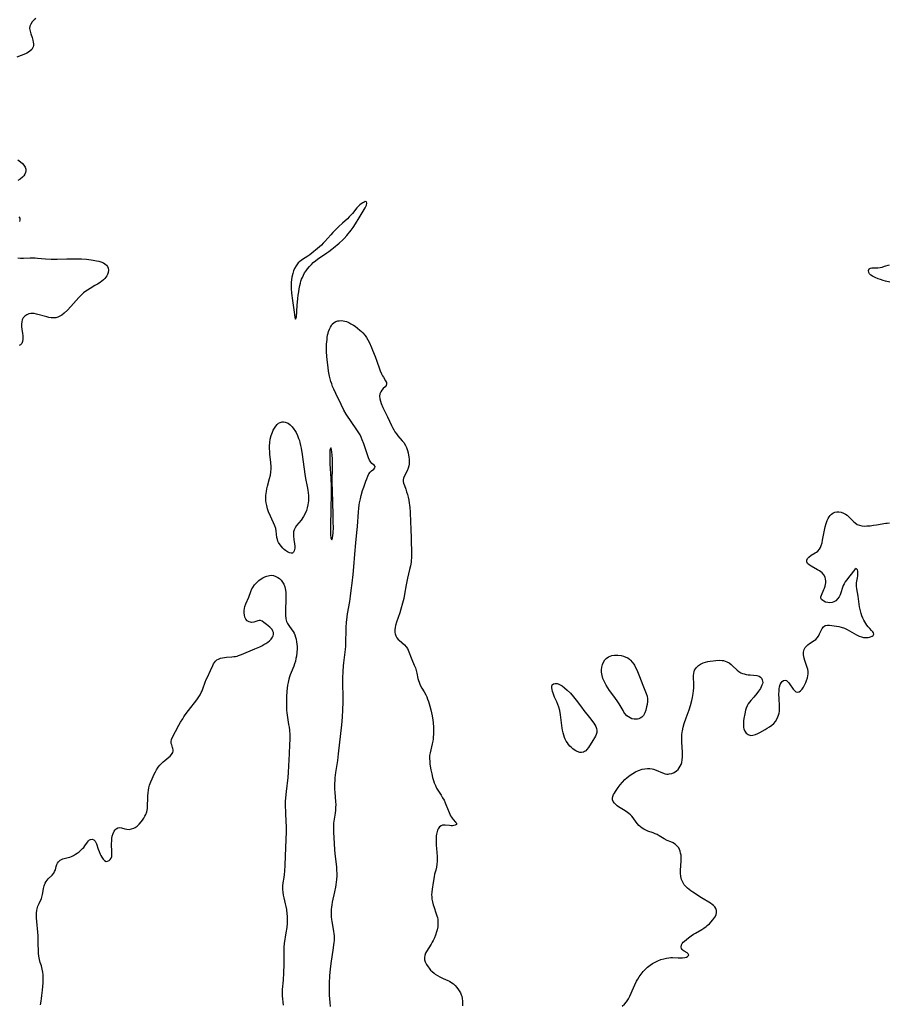
# Model space of a CAD drawing. Units: inches. Extents: x 2091738 to 2097204, y 217815 to 223324.
# Drawn here: x 2092503 to 2092721, y 219419 to 219667 of the extents above; entities that cross this region are included whole.
import ezdxf

# ---------------------------------------------------------------- set-up
doc = ezdxf.new("R2010")
doc.units = ezdxf.units.IN
doc.header["$MEASUREMENT"] = 0
doc.layers.add('c_24_T13S_R19E', color=31, linetype='Continuous')

msp = doc.modelspace()

# ---------------------------------------------------------------- linework, layer by layer
at = {"layer": 'c_24_T13S_R19E'}
for points in [[(2092507.11, 219666.83, 826), (2092506.69, 219666.45, 826), (2092506.24, 219665.97, 826), (2092505.84, 219665.42, 826), (2092505.61, 219664.84, 826), (2092505.57, 219664.25, 826), (2092505.67, 219663.63, 826), (2092505.88, 219662.93, 826), (2092506.18, 219662.04, 826), (2092506.36, 219661.39, 826), (2092506.46, 219660.89, 826), (2092506.51, 219660.4, 826), (2092506.5, 219660.03, 826), (2092506.43, 219659.67, 826), (2092506.3, 219659.35, 826), (2092506.12, 219659.05, 826), (2092505.65, 219658.59, 826), (2092505.27, 219658.34, 826), (2092504.85, 219658.12, 826), (2092504.49, 219657.95, 826), (2092502.36, 219657.07, 826)], [(2092502.6, 219631.28, 826), (2092503.3, 219630.79, 826), (2092503.76, 219630.41, 826), (2092504.14, 219630, 826), (2092504.45, 219629.49, 826), (2092504.6, 219628.94, 826), (2092504.6, 219628.55, 826), (2092504.53, 219628.16, 826), (2092504.35, 219627.7, 826), (2092504.08, 219627.3, 826), (2092503.74, 219626.92, 826), (2092503.2, 219626.49, 826), (2092502.64, 219626.13, 826)], [(2092502.87, 219617, 826), (2092503.07, 219616.63, 826), (2092503.12, 219616.18, 826), (2092503.05, 219615.8, 826)], [(2092502.62, 219606.71, 826), (2092503.26, 219606.64, 826), (2092504.04, 219606.63, 826), (2092505.72, 219606.7, 826), (2092506.41, 219606.71, 826), (2092506.99, 219606.69, 826), (2092507.58, 219606.65, 826), (2092509.54, 219606.46, 826), (2092510.94, 219606.39, 826), (2092512.51, 219606.39, 826), (2092514.91, 219606.46, 826), (2092516.24, 219606.48, 826), (2092517.28, 219606.47, 826), (2092518.61, 219606.43, 826), (2092519.89, 219606.35, 826), (2092521.04, 219606.22, 826), (2092521.56, 219606.14, 826), (2092522.37, 219605.99, 826), (2092522.91, 219605.86, 826), (2092523.42, 219605.7, 826), (2092524.09, 219605.42, 826), (2092524.48, 219605.19, 826), (2092524.86, 219604.88, 826), (2092525.13, 219604.51, 826), (2092525.29, 219604.11, 826), (2092525.35, 219603.59, 826), (2092525.28, 219603.01, 826), (2092525.12, 219602.53, 826), (2092524.94, 219602.18, 826), (2092524.71, 219601.84, 826), (2092524.42, 219601.5, 826), (2092524.09, 219601.18, 826), (2092523.71, 219600.85, 826), (2092523.28, 219600.55, 826), (2092522.64, 219600.12, 826), (2092521.97, 219599.72, 826), (2092520.75, 219599.01, 826), (2092520.07, 219598.6, 826), (2092519.41, 219598.15, 826), (2092519.12, 219597.92, 826), (2092518.48, 219597.35, 826), (2092517.89, 219596.73, 826), (2092515.92, 219594.45, 826), (2092515.1, 219593.58, 826), (2092514.26, 219592.8, 826), (2092513.66, 219592.33, 826), (2092513.16, 219592.02, 826), (2092512.65, 219591.79, 826), (2092512.12, 219591.64, 826), (2092511.57, 219591.6, 826), (2092511, 219591.64, 826), (2092510.42, 219591.74, 826), (2092509.87, 219591.86, 826), (2092507.27, 219592.59, 826), (2092506.73, 219592.69, 826), (2092506.36, 219592.73, 826), (2092505.86, 219592.71, 826), (2092505.35, 219592.61, 826), (2092504.89, 219592.43, 826), (2092504.39, 219592.09, 826), (2092503.97, 219591.61, 826), (2092503.73, 219591.14, 826), (2092503.57, 219590.62, 826), (2092503.49, 219590.06, 826), (2092503.49, 219589.44, 826), (2092503.61, 219588.68, 826), (2092503.77, 219587.8, 826), (2092503.86, 219587.1, 826), (2092503.88, 219586.7, 826), (2092503.87, 219586.3, 826), (2092503.8, 219585.73, 826), (2092503.71, 219585.42, 826), (2092503.58, 219585.16, 826), (2092503.31, 219584.85, 826), (2092502.97, 219584.7, 826)], [(2092721.58, 219600.61, 826), (2092720.56, 219600.84, 826), (2092719.9, 219601.02, 826), (2092719.26, 219601.23, 826), (2092718.65, 219601.46, 826), (2092717.89, 219601.76, 826), (2092717.23, 219602.1, 826), (2092716.85, 219602.35, 826), (2092716.5, 219602.69, 826), (2092716.3, 219603.06, 826), (2092716.25, 219603.49, 826), (2092716.43, 219603.96, 826), (2092716.72, 219604.14, 826), (2092717.09, 219604.22, 826), (2092717.53, 219604.22, 826), (2092718.04, 219604.2, 826), (2092718.58, 219604.21, 826), (2092719.15, 219604.27, 826), (2092719.71, 219604.4, 826), (2092720.28, 219604.57, 826), (2092721.49, 219604.98, 826)], [(2092581.11, 219418.74, 826), (2092581.01, 219419.69, 826), (2092580.94, 219420.62, 826), (2092580.9, 219421.55, 826), (2092580.87, 219422.76, 826), (2092580.89, 219424.56, 826), (2092580.99, 219426.41, 826), (2092581.14, 219428.16, 826), (2092581.37, 219430.13, 826), (2092581.52, 219431.22, 826), (2092581.91, 219433.47, 826), (2092582.01, 219434.18, 826), (2092582.08, 219434.75, 826), (2092582.12, 219435.31, 826), (2092582.13, 219435.91, 826), (2092582.12, 219436.47, 826), (2092582.08, 219437.03, 826), (2092582.01, 219437.51, 826), (2092581.69, 219439.16, 826), (2092581.53, 219440.03, 826), (2092581.45, 219440.58, 826), (2092581.39, 219441.24, 826), (2092581.35, 219441.9, 826), (2092581.35, 219442.56, 826), (2092581.38, 219443.12, 826), (2092581.44, 219443.65, 826), (2092581.53, 219444.26, 826), (2092581.65, 219444.88, 826), (2092582.25, 219447.54, 826), (2092582.47, 219448.65, 826), (2092582.57, 219449.22, 826), (2092582.66, 219449.9, 826), (2092582.73, 219450.59, 826), (2092582.77, 219451.5, 826), (2092582.78, 219452.15, 826), (2092582.75, 219452.88, 826), (2092582.69, 219453.71, 826), (2092582.54, 219455.14, 826), (2092582.31, 219457.02, 826), (2092582.2, 219458.17, 826), (2092582.08, 219461.08, 826), (2092581.97, 219462.46, 826), (2092581.94, 219463.11, 826), (2092581.94, 219464.01, 826), (2092582, 219464.71, 826), (2092582.41, 219467.28, 826), (2092582.47, 219467.97, 826), (2092582.51, 219468.72, 826), (2092582.52, 219469.42, 826), (2092582.5, 219470.13, 826), (2092582.3, 219472.49, 826), (2092582.25, 219473.2, 826), (2092582.24, 219473.64, 826), (2092582.24, 219474.59, 826), (2092582.29, 219475.53, 826), (2092582.34, 219476.13, 826), (2092582.51, 219477.47, 826), (2092582.95, 219480.48, 826), (2092583.17, 219482.17, 826), (2092583.96, 219489.46, 826), (2092584.13, 219491.35, 826), (2092584.25, 219493.21, 826), (2092584.3, 219495.15, 826), (2092584.27, 219501.17, 826), (2092584.31, 219502.86, 826), (2092584.4, 219504.25, 826), (2092584.47, 219505.04, 826), (2092584.9, 219508.39, 826), (2092584.98, 219509.2, 826), (2092585.02, 219510.08, 826), (2092585.04, 219513.3, 826), (2092585.07, 219513.98, 826), (2092585.14, 219515.14, 826), (2092585.3, 219516.52, 826), (2092585.42, 219517.31, 826), (2092585.98, 219520.44, 826), (2092586.18, 219521.71, 826), (2092586.36, 219523.17, 826), (2092586.57, 219525, 826), (2092586.8, 219527.17, 826), (2092586.98, 219529.08, 826), (2092587.26, 219532.27, 826), (2092587.49, 219535.12, 826), (2092587.58, 219536.08, 826), (2092587.87, 219538.49, 826), (2092587.94, 219539.24, 826), (2092588.16, 219542.92, 826), (2092588.23, 219543.8, 826), (2092588.34, 219544.68, 826), (2092588.42, 219545.2, 826), (2092588.63, 219546.19, 826), (2092588.84, 219547.01, 826), (2092589.21, 219548.24, 826), (2092589.49, 219549.12, 826), (2092590.01, 219550.61, 826), (2092590.23, 219551.18, 826), (2092590.51, 219551.85, 826), (2092590.8, 219552.43, 826), (2092591.13, 219552.91, 826), (2092591.44, 219553.2, 826), (2092592.03, 219553.64, 826), (2092592.3, 219553.94, 826), (2092592.32, 219554.29, 826), (2092592.09, 219554.63, 826), (2092591.53, 219555.1, 826), (2092591.23, 219555.42, 826), (2092590.93, 219555.92, 826), (2092590.66, 219556.52, 826), (2092590.41, 219557.22, 826), (2092589.7, 219559.46, 826), (2092589.5, 219560.02, 826), (2092589.12, 219561.03, 826), (2092588.83, 219561.68, 826), (2092588.56, 219562.22, 826), (2092588.26, 219562.75, 826), (2092587.78, 219563.49, 826), (2092585.09, 219567.48, 826), (2092584.51, 219568.44, 826), (2092583.77, 219569.85, 826), (2092582.45, 219572.61, 826), (2092581.94, 219573.74, 826), (2092581.66, 219574.42, 826), (2092581.43, 219575.08, 826), (2092581.24, 219575.65, 826), (2092581.07, 219576.3, 826), (2092580.91, 219576.95, 826), (2092580.65, 219578.28, 826), (2092580.51, 219579.15, 826), (2092580.36, 219580.4, 826), (2092580.22, 219581.91, 826), (2092580.15, 219583.15, 826), (2092580.14, 219584.36, 826), (2092580.16, 219585, 826), (2092580.2, 219585.63, 826), (2092580.26, 219586.19, 826), (2092580.33, 219586.74, 826), (2092580.42, 219587.28, 826), (2092580.53, 219587.76, 826), (2092580.66, 219588.23, 826), (2092580.86, 219588.79, 826), (2092581.1, 219589.31, 826), (2092581.37, 219589.75, 826), (2092581.58, 219590.02, 826), (2092582.08, 219590.47, 826), (2092582.51, 219590.71, 826), (2092582.99, 219590.86, 826), (2092583.32, 219590.92, 826), (2092583.81, 219590.95, 826), (2092584.31, 219590.91, 826), (2092584.74, 219590.82, 826), (2092585.16, 219590.69, 826), (2092585.73, 219590.45, 826), (2092586.28, 219590.17, 826), (2092586.88, 219589.81, 826), (2092587.29, 219589.54, 826), (2092587.92, 219589.08, 826), (2092588.52, 219588.58, 826), (2092588.88, 219588.24, 826), (2092589.23, 219587.88, 826), (2092589.81, 219587.19, 826), (2092590.15, 219586.71, 826), (2092590.5, 219586.11, 826), (2092590.82, 219585.49, 826), (2092591.41, 219584.23, 826), (2092591.72, 219583.51, 826), (2092592.36, 219581.92, 826), (2092592.8, 219580.74, 826), (2092593.43, 219578.85, 826), (2092593.63, 219578.31, 826), (2092593.95, 219577.57, 826), (2092594.19, 219577.11, 826), (2092594.43, 219576.7, 826), (2092594.98, 219575.86, 826), (2092595.17, 219575.43, 826), (2092595.21, 219575.09, 826), (2092595.1, 219574.68, 826), (2092594.83, 219574.33, 826), (2092594.38, 219573.89, 826), (2092594.02, 219573.5, 826), (2092593.75, 219573.07, 826), (2092593.56, 219572.58, 826), (2092593.47, 219571.96, 826), (2092593.52, 219571.33, 826), (2092593.65, 219570.74, 826), (2092593.86, 219570.13, 826), (2092594.27, 219569.14, 826), (2092595.45, 219566.77, 826), (2092596.43, 219564.63, 826), (2092596.71, 219564.07, 826), (2092597, 219563.54, 826), (2092597.31, 219563.02, 826), (2092597.68, 219562.49, 826), (2092598.07, 219561.98, 826), (2092599.15, 219560.77, 826), (2092599.53, 219560.3, 826), (2092599.96, 219559.62, 826), (2092600.19, 219559.11, 826), (2092600.39, 219558.58, 826), (2092600.47, 219558.3, 826), (2092600.61, 219557.75, 826), (2092600.81, 219556.69, 826), (2092600.87, 219556.18, 826), (2092600.9, 219555.75, 826), (2092600.89, 219555.32, 826), (2092600.86, 219554.9, 826), (2092600.8, 219554.5, 826), (2092600.63, 219553.86, 826), (2092600.39, 219553.25, 826), (2092599.65, 219551.82, 826), (2092599.49, 219551.4, 826), (2092599.4, 219550.98, 826), (2092599.41, 219550.58, 826), (2092599.5, 219550.15, 826), (2092599.7, 219549.5, 826), (2092600.02, 219548.62, 826), (2092600.25, 219547.91, 826), (2092600.45, 219547.25, 826), (2092600.62, 219546.57, 826), (2092600.78, 219545.83, 826), (2092600.9, 219545.12, 826), (2092600.97, 219544.56, 826), (2092601.02, 219543.99, 826), (2092601.11, 219542.82, 826), (2092601.24, 219540.34, 826), (2092601.32, 219538.66, 826), (2092601.38, 219536.19, 826), (2092601.44, 219532.27, 826), (2092601.44, 219531.46, 826), (2092601.41, 219530.66, 826), (2092601.37, 219530.25, 826), (2092601.22, 219529.38, 826), (2092601.01, 219528.44, 826), (2092600.47, 219526.26, 826), (2092600.29, 219525.44, 826), (2092600.13, 219524.62, 826), (2092599.73, 219522.27, 826), (2092599.52, 219521.12, 826), (2092599.24, 219519.99, 826), (2092598.81, 219518.48, 826), (2092598.51, 219517.53, 826), (2092597.73, 219515.23, 826), (2092597.49, 219514.42, 826), (2092597.36, 219513.85, 826), (2092597.28, 219513.29, 826), (2092597.29, 219512.63, 826), (2092597.34, 219512.29, 826), (2092597.54, 219511.76, 826), (2092597.81, 219511.31, 826), (2092598.15, 219510.9, 826), (2092598.4, 219510.66, 826), (2092599.71, 219509.5, 826), (2092600.11, 219509.06, 826), (2092600.44, 219508.58, 826), (2092600.66, 219508.17, 826), (2092600.84, 219507.73, 826), (2092601.36, 219506.29, 826), (2092601.54, 219505.84, 826), (2092602.15, 219504.44, 826), (2092602.44, 219503.73, 826), (2092602.65, 219503.08, 826), (2092602.8, 219502.4, 826), (2092603.07, 219501.04, 826), (2092603.2, 219500.54, 826), (2092603.36, 219500.12, 826), (2092603.69, 219499.39, 826), (2092604.1, 219498.67, 826), (2092604.68, 219497.7, 826), (2092605.07, 219496.99, 826), (2092605.29, 219496.5, 826), (2092605.53, 219495.9, 826), (2092605.73, 219495.29, 826), (2092606.07, 219494.13, 826), (2092606.29, 219493.24, 826), (2092606.63, 219491.66, 826), (2092606.83, 219490.57, 826), (2092606.9, 219490, 826), (2092607, 219488.81, 826), (2092607.02, 219488.18, 826), (2092607, 219487.09, 826), (2092606.95, 219486.36, 826), (2092606.89, 219485.85, 826), (2092606.81, 219485.34, 826), (2092606.68, 219484.66, 826), (2092606.31, 219483.2, 826), (2092606.13, 219482.42, 826), (2092606.03, 219481.72, 826), (2092606.01, 219480.94, 826), (2092606.05, 219480.31, 826), (2092606.11, 219479.68, 826), (2092606.2, 219479.04, 826), (2092606.34, 219478.18, 826), (2092606.55, 219477.16, 826), (2092606.79, 219476.18, 826), (2092606.99, 219475.5, 826), (2092607.2, 219474.84, 826), (2092607.47, 219474.17, 826), (2092607.76, 219473.55, 826), (2092608.23, 219472.76, 826), (2092608.9, 219471.76, 826), (2092609.3, 219471.11, 826), (2092609.64, 219470.51, 826), (2092609.94, 219469.89, 826), (2092610.13, 219469.45, 826), (2092610.9, 219467.41, 826), (2092611.07, 219466.99, 826), (2092611.27, 219466.61, 826), (2092611.49, 219466.27, 826), (2092611.73, 219465.96, 826), (2092611.98, 219465.65, 826), (2092612.55, 219465.01, 826), (2092612.77, 219464.71, 826), (2092612.75, 219464.4, 826), (2092612.46, 219464.22, 826), (2092612.13, 219464.14, 826), (2092611.74, 219464.11, 826), (2092611.41, 219464.11, 826), (2092610.98, 219464.13, 826), (2092609.96, 219464.26, 826), (2092609.6, 219464.27, 826), (2092609.25, 219464.22, 826), (2092608.92, 219464.09, 826), (2092608.52, 219463.8, 826), (2092608.16, 219463.34, 826), (2092608.01, 219463.01, 826), (2092607.89, 219462.64, 826), (2092607.77, 219462, 826), (2092607.71, 219461.56, 826), (2092607.68, 219461.1, 826), (2092607.66, 219460.35, 826), (2092607.68, 219459.23, 826), (2092607.73, 219458.36, 826), (2092607.91, 219456.37, 826), (2092607.94, 219455.56, 826), (2092607.93, 219455.12, 826), (2092607.86, 219454.41, 826), (2092607.75, 219453.71, 826), (2092607.57, 219452.93, 826), (2092607.29, 219451.9, 826), (2092607.14, 219451.26, 826), (2092606.89, 219449.87, 826), (2092606.64, 219448.17, 826), (2092606.56, 219447.44, 826), (2092606.54, 219446.71, 826), (2092606.55, 219446.21, 826), (2092606.6, 219445.7, 826), (2092606.72, 219444.98, 826), (2092606.9, 219444.27, 826), (2092607.05, 219443.78, 826), (2092607.71, 219441.94, 826), (2092607.86, 219441.47, 826), (2092607.98, 219441.03, 826), (2092608.07, 219440.59, 826), (2092608.13, 219440, 826), (2092608.13, 219439.48, 826), (2092608.06, 219438.73, 826), (2092607.91, 219437.99, 826), (2092607.76, 219437.43, 826), (2092607.47, 219436.59, 826), (2092607.22, 219435.95, 826), (2092606.93, 219435.32, 826), (2092606.68, 219434.85, 826), (2092606.42, 219434.4, 826), (2092605.26, 219432.53, 826), (2092605.03, 219432.11, 826), (2092604.81, 219431.55, 826), (2092604.71, 219431, 826), (2092604.76, 219430.44, 826), (2092604.93, 219429.89, 826), (2092605.24, 219429.26, 826), (2092605.65, 219428.64, 826), (2092605.9, 219428.31, 826), (2092606.28, 219427.87, 826), (2092606.7, 219427.46, 826), (2092607.13, 219427.08, 826), (2092607.46, 219426.83, 826), (2092608.01, 219426.47, 826), (2092608.58, 219426.15, 826), (2092609.43, 219425.76, 826), (2092610.61, 219425.25, 826), (2092611, 219425.05, 826), (2092611.35, 219424.86, 826), (2092611.99, 219424.4, 826), (2092612.44, 219423.98, 826), (2092612.85, 219423.52, 826), (2092613.32, 219422.92, 826), (2092613.77, 219422.15, 826), (2092613.98, 219421.68, 826), (2092614.09, 219421.3, 826), (2092614.22, 219420.68, 826), (2092614.28, 219420.05, 826), (2092614.31, 219419.4, 826), (2092614.3, 219418.9, 826)], [(2092654.41, 219418.79, 826), (2092654.96, 219419.27, 826), (2092655.5, 219419.86, 826), (2092655.98, 219420.6, 826), (2092656.34, 219421.34, 826), (2092657.2, 219423.36, 826), (2092657.58, 219424.19, 826), (2092658.02, 219425.06, 826), (2092658.32, 219425.6, 826), (2092658.65, 219426.12, 826), (2092659.14, 219426.82, 826), (2092659.67, 219427.48, 826), (2092660.13, 219427.98, 826), (2092660.75, 219428.58, 826), (2092661.41, 219429.11, 826), (2092662.02, 219429.52, 826), (2092662.65, 219429.88, 826), (2092663.37, 219430.21, 826), (2092664.1, 219430.49, 826), (2092664.84, 219430.72, 826), (2092665.52, 219430.88, 826), (2092666.14, 219430.96, 826), (2092666.59, 219430.99, 826), (2092667.03, 219430.99, 826), (2092668.43, 219430.95, 826), (2092669.52, 219430.97, 826), (2092670.12, 219431.04, 826), (2092670.52, 219431.14, 826), (2092670.79, 219431.25, 826), (2092671.09, 219431.6, 826), (2092671, 219431.97, 826), (2092670.72, 219432.22, 826), (2092669.96, 219432.64, 826), (2092669.69, 219432.81, 826), (2092669.45, 219433.01, 826), (2092669.26, 219433.28, 826), (2092669.17, 219433.59, 826), (2092669.26, 219434.18, 826), (2092669.48, 219434.57, 826), (2092669.73, 219434.86, 826), (2092670.04, 219435.15, 826), (2092671.06, 219435.98, 826), (2092671.71, 219436.45, 826), (2092672.29, 219436.84, 826), (2092672.81, 219437.16, 826), (2092674.39, 219438.08, 826), (2092674.94, 219438.42, 826), (2092675.48, 219438.79, 826), (2092675.76, 219439.01, 826), (2092676.29, 219439.47, 826), (2092676.66, 219439.85, 826), (2092677.2, 219440.46, 826), (2092677.65, 219441.11, 826), (2092677.97, 219441.77, 826), (2092678.09, 219442.3, 826), (2092678.08, 219442.81, 826), (2092677.93, 219443.28, 826), (2092677.64, 219443.72, 826), (2092677.34, 219444.04, 826), (2092676.99, 219444.34, 826), (2092676.58, 219444.63, 826), (2092674.28, 219446, 826), (2092672.13, 219447.42, 826), (2092671.66, 219447.75, 826), (2092671.22, 219448.07, 826), (2092670.81, 219448.41, 826), (2092670.38, 219448.82, 826), (2092669.99, 219449.27, 826), (2092669.67, 219449.75, 826), (2092669.32, 219450.58, 826), (2092669.14, 219451.39, 826), (2092669.06, 219452.23, 826), (2092669.07, 219452.98, 826), (2092669.22, 219455.22, 826), (2092669.23, 219455.78, 826), (2092669.21, 219456.32, 826), (2092669.17, 219456.68, 826), (2092669.08, 219457.23, 826), (2092668.95, 219457.75, 826), (2092668.78, 219458.16, 826), (2092668.58, 219458.55, 826), (2092668.23, 219458.99, 826), (2092667.82, 219459.37, 826), (2092667.5, 219459.58, 826), (2092667.16, 219459.77, 826), (2092666.58, 219460.04, 826), (2092665.71, 219460.42, 826), (2092664.96, 219460.79, 826), (2092664.54, 219461.03, 826), (2092663.67, 219461.58, 826), (2092663.2, 219461.86, 826), (2092662.69, 219462.1, 826), (2092662.16, 219462.3, 826), (2092660.81, 219462.76, 826), (2092660.32, 219462.96, 826), (2092659.84, 219463.2, 826), (2092659.39, 219463.48, 826), (2092658.96, 219463.81, 826), (2092658.58, 219464.17, 826), (2092658.24, 219464.55, 826), (2092657.91, 219464.98, 826), (2092657.11, 219466.12, 826), (2092656.79, 219466.51, 826), (2092656.45, 219466.85, 826), (2092656.07, 219467.16, 826), (2092655.75, 219467.4, 826), (2092655.15, 219467.81, 826), (2092653.48, 219468.88, 826), (2092653.13, 219469.14, 826), (2092652.8, 219469.4, 826), (2092652.43, 219469.76, 826), (2092652.15, 219470.16, 826), (2092651.99, 219470.57, 826), (2092651.97, 219471, 826), (2092652.05, 219471.45, 826), (2092652.23, 219471.91, 826), (2092652.44, 219472.31, 826), (2092652.69, 219472.71, 826), (2092653.37, 219473.71, 826), (2092653.89, 219474.41, 826), (2092654.45, 219475.08, 826), (2092655.04, 219475.67, 826), (2092655.67, 219476.21, 826), (2092656.39, 219476.76, 826), (2092657.03, 219477.2, 826), (2092657.7, 219477.6, 826), (2092658.48, 219477.98, 826), (2092659.41, 219478.29, 826), (2092660.12, 219478.42, 826), (2092660.73, 219478.46, 826), (2092661.34, 219478.44, 826), (2092661.93, 219478.36, 826), (2092662.29, 219478.27, 826), (2092662.91, 219478.06, 826), (2092664.52, 219477.37, 826), (2092665.19, 219477.15, 826), (2092665.57, 219477.09, 826), (2092665.91, 219477.07, 826), (2092666.23, 219477.1, 826), (2092666.84, 219477.25, 826), (2092667.44, 219477.51, 826), (2092668.04, 219477.9, 826), (2092668.42, 219478.24, 826), (2092668.74, 219478.63, 826), (2092668.98, 219479.02, 826), (2092669.18, 219479.45, 826), (2092669.36, 219480.02, 826), (2092669.48, 219480.63, 826), (2092669.55, 219481.37, 826), (2092669.56, 219482.02, 826), (2092669.54, 219482.57, 826), (2092669.38, 219485.06, 826), (2092669.36, 219485.58, 826), (2092669.36, 219486.26, 826), (2092669.39, 219486.94, 826), (2092669.46, 219487.61, 826), (2092669.51, 219487.96, 826), (2092669.72, 219488.89, 826), (2092669.98, 219489.77, 826), (2092670.47, 219491.2, 826), (2092671.19, 219493.22, 826), (2092671.53, 219494.29, 826), (2092671.88, 219495.55, 826), (2092672.05, 219496.28, 826), (2092672.24, 219497.31, 826), (2092672.32, 219498.01, 826), (2092672.37, 219498.7, 826), (2092672.39, 219499.42, 826), (2092672.37, 219500.08, 826), (2092672.32, 219501.04, 826), (2092672.3, 219501.77, 826), (2092672.36, 219502.45, 826), (2092672.44, 219502.78, 826), (2092672.59, 219503.18, 826), (2092672.8, 219503.53, 826), (2092673.06, 219503.85, 826), (2092673.55, 219504.32, 826), (2092674.1, 219504.68, 826), (2092674.71, 219504.98, 826), (2092675.29, 219505.18, 826), (2092675.9, 219505.33, 826), (2092676.52, 219505.45, 826), (2092677.26, 219505.54, 826), (2092677.95, 219505.6, 826), (2092678.75, 219505.64, 826), (2092679.52, 219505.6, 826), (2092679.8, 219505.56, 826), (2092680.28, 219505.44, 826), (2092680.65, 219505.29, 826), (2092681.22, 219504.97, 826), (2092681.74, 219504.58, 826), (2092682.11, 219504.25, 826), (2092683.24, 219503.18, 826), (2092683.71, 219502.81, 826), (2092684.22, 219502.51, 826), (2092684.62, 219502.34, 826), (2092685.04, 219502.21, 826), (2092685.52, 219502.11, 826), (2092686.03, 219502.03, 826), (2092686.53, 219501.98, 826), (2092688.19, 219501.86, 826), (2092688.78, 219501.7, 826), (2092689.17, 219501.43, 826), (2092689.42, 219501.12, 826), (2092689.59, 219500.75, 826), (2092689.67, 219500.43, 826), (2092689.68, 219500.09, 826), (2092689.62, 219499.73, 826), (2092689.5, 219499.36, 826), (2092689.32, 219498.98, 826), (2092689.09, 219498.59, 826), (2092688.64, 219497.93, 826), (2092688.19, 219497.32, 826), (2092687.45, 219496.41, 826), (2092686.72, 219495.59, 826), (2092686.35, 219495.15, 826), (2092686.02, 219494.69, 826), (2092685.75, 219494.19, 826), (2092685.53, 219493.65, 826), (2092685.38, 219493.15, 826), (2092685.16, 219492.19, 826), (2092684.97, 219491.04, 826), (2092684.9, 219490.45, 826), (2092684.85, 219489.87, 826), (2092684.84, 219489.17, 826), (2092684.88, 219488.78, 826), (2092684.95, 219488.41, 826), (2092685.18, 219487.83, 826), (2092685.52, 219487.36, 826), (2092686.01, 219486.98, 826), (2092686.59, 219486.79, 826), (2092687.23, 219486.82, 826), (2092687.91, 219487.02, 826), (2092688.42, 219487.24, 826), (2092688.93, 219487.49, 826), (2092690.27, 219488.23, 826), (2092690.84, 219488.57, 826), (2092691.4, 219488.94, 826), (2092691.96, 219489.36, 826), (2092692.45, 219489.81, 826), (2092692.88, 219490.31, 826), (2092693.24, 219490.86, 826), (2092693.52, 219491.46, 826), (2092693.67, 219491.9, 826), (2092693.79, 219492.36, 826), (2092693.87, 219492.89, 826), (2092693.93, 219493.43, 826), (2092693.94, 219494.17, 826), (2092693.81, 219496.05, 826), (2092693.76, 219497.18, 826), (2092693.79, 219497.95, 826), (2092693.84, 219498.47, 826), (2092693.92, 219498.95, 826), (2092694.09, 219499.55, 826), (2092694.31, 219500, 826), (2092694.58, 219500.34, 826), (2092694.92, 219500.58, 826), (2092695.29, 219500.66, 826), (2092695.66, 219500.54, 826), (2092696.02, 219500.26, 826), (2092696.23, 219500.02, 826), (2092696.44, 219499.75, 826), (2092697.33, 219498.43, 826), (2092697.64, 219498.05, 826), (2092697.99, 219497.75, 826), (2092698.35, 219497.62, 826), (2092698.83, 219497.73, 826), (2092699.21, 219498.01, 826), (2092699.56, 219498.41, 826), (2092699.89, 219498.89, 826), (2092700.27, 219499.56, 826), (2092700.52, 219500.1, 826), (2092700.7, 219500.57, 826), (2092700.91, 219501.21, 826), (2092701.03, 219501.71, 826), (2092701.1, 219502.21, 826), (2092701.1, 219502.84, 826), (2092701, 219503.38, 826), (2092700.87, 219503.83, 826), (2092700.41, 219505.05, 826), (2092700.23, 219505.62, 826), (2092700.08, 219506.2, 826), (2092700.01, 219506.62, 826), (2092699.96, 219507.03, 826), (2092699.95, 219507.67, 826), (2092700.09, 219508.37, 826), (2092700.35, 219508.87, 826), (2092700.65, 219509.23, 826), (2092701.01, 219509.54, 826), (2092701.45, 219509.86, 826), (2092702.63, 219510.58, 826), (2092703.06, 219510.9, 826), (2092703.39, 219511.26, 826), (2092703.68, 219511.68, 826), (2092703.99, 219512.27, 826), (2092704.42, 219513.26, 826), (2092704.62, 219513.66, 826), (2092704.95, 219514.08, 826), (2092705.4, 219514.37, 826), (2092705.98, 219514.48, 826), (2092706.43, 219514.47, 826), (2092707.67, 219514.33, 826), (2092708.25, 219514.23, 826), (2092708.82, 219514.1, 826), (2092709.4, 219513.95, 826), (2092710.23, 219513.67, 826), (2092710.89, 219513.4, 826), (2092711.52, 219513.08, 826), (2092713.24, 219512.04, 826), (2092713.95, 219511.69, 826), (2092714.49, 219511.5, 826), (2092715.03, 219511.39, 826), (2092715.67, 219511.33, 826), (2092716.16, 219511.35, 826), (2092716.49, 219511.41, 826), (2092716.8, 219511.51, 826), (2092717.16, 219511.68, 826), (2092717.42, 219511.89, 826), (2092717.56, 219512.18, 826), (2092717.49, 219512.5, 826), (2092717.31, 219512.79, 826), (2092717.05, 219513.1, 826), (2092716.56, 219513.62, 826), (2092716.21, 219514.02, 826), (2092715.86, 219514.47, 826), (2092715.58, 219514.88, 826), (2092715.31, 219515.32, 826), (2092715.08, 219515.75, 826), (2092714.86, 219516.19, 826), (2092714.6, 219516.79, 826), (2092714.39, 219517.4, 826), (2092714.21, 219518.04, 826), (2092714.14, 219518.36, 826), (2092714.01, 219519.1, 826), (2092713.67, 219521.74, 826), (2092713.33, 219523.62, 826), (2092713.27, 219524.23, 826), (2092713.26, 219524.67, 826), (2092713.28, 219525.09, 826), (2092713.33, 219525.49, 826), (2092713.48, 219526.35, 826), (2092713.54, 219526.82, 826), (2092713.57, 219527.25, 826), (2092713.58, 219527.61, 826), (2092713.55, 219528.01, 826), (2092713.5, 219528.35, 826), (2092713.19, 219528.69, 826), (2092712.81, 219528.45, 826), (2092711.6, 219526.84, 826), (2092710.74, 219525.75, 826), (2092710.42, 219525.32, 826), (2092710.13, 219524.85, 826), (2092709.91, 219524.4, 826), (2092709.73, 219523.94, 826), (2092709.29, 219522.57, 826), (2092709.11, 219522.07, 826), (2092708.89, 219521.6, 826), (2092708.51, 219521.05, 826), (2092708.04, 219520.6, 826), (2092707.58, 219520.32, 826), (2092707.09, 219520.14, 826), (2092706.56, 219520.08, 826), (2092706.03, 219520.12, 826), (2092705.48, 219520.27, 826), (2092705.02, 219520.47, 826), (2092704.76, 219520.63, 826), (2092704.45, 219520.91, 826), (2092704.29, 219521.23, 826), (2092704.3, 219521.6, 826), (2092704.45, 219522.02, 826), (2092705.06, 219523.38, 826), (2092705.21, 219523.79, 826), (2092705.34, 219524.22, 826), (2092705.44, 219524.66, 826), (2092705.51, 219525.09, 826), (2092705.53, 219525.58, 826), (2092705.49, 219526.05, 826), (2092705.37, 219526.52, 826), (2092705.05, 219527.09, 826), (2092704.6, 219527.59, 826), (2092704.28, 219527.86, 826), (2092703.93, 219528.1, 826), (2092703.45, 219528.39, 826), (2092701.84, 219529.26, 826), (2092701.32, 219529.59, 826), (2092700.93, 219529.96, 826), (2092700.73, 219530.36, 826), (2092700.75, 219530.76, 826), (2092700.96, 219531.17, 826), (2092701.3, 219531.58, 826), (2092701.85, 219532.01, 826), (2092702.9, 219532.6, 826), (2092703.22, 219532.81, 826), (2092703.53, 219533.07, 826), (2092703.92, 219533.52, 826), (2092704.17, 219533.95, 826), (2092704.38, 219534.46, 826), (2092704.58, 219535.12, 826), (2092704.74, 219535.83, 826), (2092705.09, 219537.89, 826), (2092705.25, 219538.71, 826), (2092705.37, 219539.19, 826), (2092705.62, 219540.03, 826), (2092705.9, 219540.75, 826), (2092706.12, 219541.23, 826), (2092706.38, 219541.67, 826), (2092706.65, 219542.03, 826), (2092706.95, 219542.34, 826), (2092707.34, 219542.63, 826), (2092707.77, 219542.83, 826), (2092708.28, 219542.94, 826), (2092708.82, 219542.93, 826), (2092709.43, 219542.8, 826), (2092709.98, 219542.6, 826), (2092710.5, 219542.32, 826), (2092710.87, 219542.06, 826), (2092711.22, 219541.78, 826), (2092711.58, 219541.43, 826), (2092712.49, 219540.46, 826), (2092712.87, 219540.13, 826), (2092713.42, 219539.76, 826), (2092713.96, 219539.54, 826), (2092714.57, 219539.41, 826), (2092715.18, 219539.36, 826), (2092715.81, 219539.37, 826), (2092716.64, 219539.44, 826), (2092717.51, 219539.55, 826), (2092718.29, 219539.66, 826), (2092720.57, 219540.05, 826), (2092720.91, 219540.1, 826), (2092721.5, 219540.12, 826)], [(2092508.3, 219419.13, 826), (2092508.46, 219420.01, 826), (2092508.57, 219420.74, 826), (2092508.67, 219421.47, 826), (2092508.8, 219422.79, 826), (2092508.94, 219424.68, 826), (2092508.96, 219425.33, 826), (2092508.96, 219426.02, 826), (2092508.93, 219426.7, 826), (2092508.88, 219427.29, 826), (2092508.74, 219428.07, 826), (2092508.51, 219428.93, 826), (2092508.25, 219429.78, 826), (2092508.03, 219430.55, 826), (2092507.87, 219431.33, 826), (2092507.79, 219432.13, 826), (2092507.74, 219435, 826), (2092507.68, 219436.48, 826), (2092507.32, 219440.94, 826), (2092507.29, 219441.56, 826), (2092507.29, 219442.17, 826), (2092507.35, 219442.88, 826), (2092507.61, 219443.88, 826), (2092507.92, 219444.6, 826), (2092508.53, 219445.84, 826), (2092508.66, 219446.17, 826), (2092508.75, 219446.46, 826), (2092508.83, 219446.81, 826), (2092508.91, 219447.27, 826), (2092509.04, 219448.34, 826), (2092509.19, 219449.02, 826), (2092509.46, 219449.69, 826), (2092509.68, 219450.06, 826), (2092509.94, 219450.4, 826), (2092510.23, 219450.73, 826), (2092511.19, 219451.71, 826), (2092511.63, 219452.23, 826), (2092511.84, 219452.58, 826), (2092512.03, 219453, 826), (2092512.26, 219453.88, 826), (2092512.39, 219454.33, 826), (2092512.58, 219454.73, 826), (2092512.79, 219455.04, 826), (2092513.23, 219455.44, 826), (2092513.56, 219455.61, 826), (2092513.92, 219455.75, 826), (2092515.28, 219456.09, 826), (2092515.63, 219456.21, 826), (2092516.1, 219456.41, 826), (2092516.58, 219456.65, 826), (2092517.06, 219456.93, 826), (2092517.54, 219457.24, 826), (2092518, 219457.57, 826), (2092518.54, 219458.03, 826), (2092518.85, 219458.35, 826), (2092519.14, 219458.67, 826), (2092519.45, 219459.08, 826), (2092520.09, 219459.99, 826), (2092520.37, 219460.32, 826), (2092520.62, 219460.53, 826), (2092520.88, 219460.67, 826), (2092521.31, 219460.74, 826), (2092521.71, 219460.56, 826), (2092522.02, 219460.19, 826), (2092522.19, 219459.88, 826), (2092522.33, 219459.52, 826), (2092522.78, 219458.19, 826), (2092523.02, 219457.59, 826), (2092523.28, 219457, 826), (2092523.49, 219456.59, 826), (2092523.71, 219456.19, 826), (2092524.02, 219455.73, 826), (2092524.35, 219455.34, 826), (2092524.75, 219455.14, 826), (2092525.16, 219455.17, 826), (2092525.51, 219455.33, 826), (2092525.82, 219455.6, 826), (2092526.06, 219455.97, 826), (2092526.17, 219456.38, 826), (2092526.22, 219456.86, 826), (2092526.23, 219457.39, 826), (2092526.15, 219459.67, 826), (2092526.17, 219460.28, 826), (2092526.22, 219460.88, 826), (2092526.33, 219461.47, 826), (2092526.53, 219462.14, 826), (2092526.78, 219462.7, 826), (2092527.02, 219463.06, 826), (2092527.26, 219463.32, 826), (2092527.71, 219463.6, 826), (2092528.21, 219463.66, 826), (2092528.68, 219463.58, 826), (2092529.48, 219463.35, 826), (2092530.02, 219463.23, 826), (2092530.58, 219463.19, 826), (2092531.17, 219463.29, 826), (2092531.75, 219463.51, 826), (2092532.03, 219463.67, 826), (2092532.54, 219464.01, 826), (2092533.07, 219464.48, 826), (2092533.57, 219465.06, 826), (2092533.91, 219465.52, 826), (2092534.23, 219466, 826), (2092534.52, 219466.47, 826), (2092534.77, 219466.96, 826), (2092535, 219467.59, 826), (2092535.14, 219468.42, 826), (2092535.18, 219469.17, 826), (2092535.23, 219470.92, 826), (2092535.26, 219471.65, 826), (2092535.32, 219472.36, 826), (2092535.42, 219473.06, 826), (2092535.54, 219473.65, 826), (2092535.7, 219474.25, 826), (2092535.99, 219475.09, 826), (2092536.32, 219475.91, 826), (2092536.56, 219476.44, 826), (2092536.84, 219477.03, 826), (2092537.14, 219477.6, 826), (2092537.47, 219478.16, 826), (2092537.87, 219478.77, 826), (2092538.27, 219479.28, 826), (2092538.69, 219479.75, 826), (2092539.1, 219480.14, 826), (2092539.51, 219480.49, 826), (2092540.52, 219481.29, 826), (2092540.83, 219481.56, 826), (2092541.23, 219481.97, 826), (2092541.39, 219482.21, 826), (2092541.52, 219482.48, 826), (2092541.6, 219482.84, 826), (2092541.6, 219483.15, 826), (2092541.55, 219483.46, 826), (2092541.47, 219483.75, 826), (2092541.24, 219484.39, 826), (2092541.14, 219484.74, 826), (2092541.1, 219485.22, 826), (2092541.22, 219485.74, 826), (2092541.4, 219486.15, 826), (2092543.07, 219489.32, 826), (2092543.49, 219490.09, 826), (2092544.01, 219490.97, 826), (2092544.32, 219491.46, 826), (2092544.65, 219491.94, 826), (2092545.47, 219493.06, 826), (2092547.56, 219495.72, 826), (2092547.91, 219496.21, 826), (2092548.37, 219496.93, 826), (2092548.69, 219497.52, 826), (2092548.89, 219497.98, 826), (2092549.08, 219498.44, 826), (2092549.67, 219500.12, 826), (2092549.93, 219500.79, 826), (2092550.21, 219501.43, 826), (2092551.02, 219503.12, 826), (2092551.55, 219504.36, 826), (2092551.74, 219504.76, 826), (2092551.98, 219505.13, 826), (2092552.27, 219505.46, 826), (2092552.59, 219505.72, 826), (2092553.03, 219505.95, 826), (2092553.51, 219506.14, 826), (2092554.02, 219506.27, 826), (2092554.51, 219506.36, 826), (2092555, 219506.41, 826), (2092556.37, 219506.5, 826), (2092556.85, 219506.56, 826), (2092557.27, 219506.63, 826), (2092557.65, 219506.72, 826), (2092558.06, 219506.84, 826), (2092558.76, 219507.1, 826), (2092562.15, 219508.51, 826), (2092563.37, 219509.05, 826), (2092563.86, 219509.28, 826), (2092564.4, 219509.57, 826), (2092564.92, 219509.87, 826), (2092565.4, 219510.19, 826), (2092565.85, 219510.55, 826), (2092566.25, 219510.96, 826), (2092566.56, 219511.41, 826), (2092566.73, 219511.78, 826), (2092566.81, 219512.16, 826), (2092566.8, 219512.59, 826), (2092566.67, 219512.99, 826), (2092566.45, 219513.35, 826), (2092566.16, 219513.69, 826), (2092565.89, 219513.94, 826), (2092565.09, 219514.61, 826), (2092564.38, 219515.17, 826), (2092563.94, 219515.47, 826), (2092563.51, 219515.62, 826), (2092563.2, 219515.61, 826), (2092562.88, 219515.52, 826), (2092562.41, 219515.36, 826), (2092561.88, 219515.22, 826), (2092561.32, 219515.16, 826), (2092561, 219515.19, 826), (2092560.7, 219515.27, 826), (2092560.21, 219515.56, 826), (2092559.85, 219516, 826), (2092559.63, 219516.46, 826), (2092559.49, 219516.98, 826), (2092559.42, 219517.54, 826), (2092559.43, 219518.12, 826), (2092559.51, 219518.65, 826), (2092559.63, 219519.17, 826), (2092559.87, 219519.85, 826), (2092560.58, 219521.53, 826), (2092561.1, 219522.9, 826), (2092561.41, 219523.6, 826), (2092561.6, 219523.95, 826), (2092562.07, 219524.61, 826), (2092562.62, 219525.22, 826), (2092563.14, 219525.7, 826), (2092563.7, 219526.11, 826), (2092564.17, 219526.39, 826), (2092564.64, 219526.62, 826), (2092565.13, 219526.8, 826), (2092565.81, 219526.97, 826), (2092566.33, 219526.99, 826), (2092566.84, 219526.91, 826), (2092567.42, 219526.71, 826), (2092567.87, 219526.46, 826), (2092568.3, 219526.16, 826), (2092568.75, 219525.73, 826), (2092569.11, 219525.26, 826), (2092569.4, 219524.73, 826), (2092569.64, 219524.07, 826), (2092569.81, 219523.28, 826), (2092569.89, 219522.66, 826), (2092569.93, 219522.03, 826), (2092569.94, 219521.34, 826), (2092569.93, 219520.76, 826), (2092569.81, 219518.48, 826), (2092569.79, 219517.63, 826), (2092569.79, 219516.97, 826), (2092569.88, 219516.05, 826), (2092570.06, 219515.37, 826), (2092570.29, 219514.9, 826), (2092570.65, 219514.37, 826), (2092571.45, 219513.31, 826), (2092571.76, 219512.84, 826), (2092571.98, 219512.43, 826), (2092572.16, 219512, 826), (2092572.35, 219511.48, 826), (2092572.5, 219510.91, 826), (2092572.61, 219510.32, 826), (2092572.69, 219509.72, 826), (2092572.73, 219509.13, 826), (2092572.74, 219508.51, 826), (2092572.69, 219507.6, 826), (2092572.57, 219506.68, 826), (2092572.45, 219506.06, 826), (2092572.3, 219505.4, 826), (2092572.12, 219504.75, 826), (2092571.89, 219504.13, 826), (2092571.23, 219502.6, 826), (2092570.99, 219501.98, 826), (2092570.82, 219501.46, 826), (2092570.67, 219500.93, 826), (2092570.47, 219500.03, 826), (2092570.37, 219499.41, 826), (2092570.27, 219498.66, 826), (2092570.2, 219497.9, 826), (2092570.1, 219496.47, 826), (2092570.06, 219495.53, 826), (2092570.04, 219494.59, 826), (2092570.05, 219493.8, 826), (2092570.09, 219493.11, 826), (2092570.15, 219492.42, 826), (2092570.3, 219491.25, 826), (2092570.6, 219489.55, 826), (2092570.72, 219488.84, 826), (2092570.8, 219488.12, 826), (2092570.89, 219486.93, 826), (2092570.91, 219485.77, 826), (2092570.86, 219484.49, 826), (2092570.71, 219482.15, 826), (2092570.62, 219479.17, 826), (2092570.52, 219477.48, 826), (2092570.39, 219476.19, 826), (2092569.96, 219472.72, 826), (2092569.82, 219471.07, 826), (2092569.77, 219470.16, 826), (2092569.76, 219469.2, 826), (2092569.81, 219467.48, 826), (2092569.94, 219464.91, 826), (2092569.96, 219464.14, 826), (2092569.96, 219462.66, 826), (2092569.93, 219460.59, 826), (2092569.85, 219458.6, 826), (2092569.65, 219454.18, 826), (2092569.55, 219452.68, 826), (2092569.48, 219451.88, 826), (2092569.38, 219451.12, 826), (2092569.18, 219449.74, 826), (2092569.1, 219449.04, 826), (2092569.08, 219448.55, 826), (2092569.09, 219448.07, 826), (2092569.16, 219447.38, 826), (2092569.27, 219446.7, 826), (2092569.43, 219445.96, 826), (2092569.78, 219444.5, 826), (2092569.93, 219443.83, 826), (2092570.07, 219443.06, 826), (2092570.2, 219441.98, 826), (2092570.25, 219441.36, 826), (2092570.26, 219440.77, 826), (2092570.26, 219440.18, 826), (2092570.23, 219439.67, 826), (2092570.13, 219438.56, 826), (2092569.94, 219437.22, 826), (2092569.51, 219434.49, 826), (2092569.43, 219433.57, 826), (2092569.4, 219432.75, 826), (2092569.4, 219429.22, 826), (2092569.34, 219427.13, 826), (2092569.23, 219425.31, 826), (2092569.02, 219422.96, 826), (2092568.99, 219422.17, 826), (2092569.02, 219421.41, 826), (2092569.23, 219419.03, 826)]]:
    msp.add_polyline3d(points, dxfattribs=at)
for points in [[(2092574.64, 219602.9, 824), (2092575, 219603.42, 824), (2092575.38, 219603.92, 824), (2092575.89, 219604.52, 824), (2092576.34, 219605.01, 824), (2092576.82, 219605.51, 824), (2092577.33, 219605.96, 824), (2092577.84, 219606.35, 824), (2092580.21, 219607.95, 824), (2092580.69, 219608.29, 824), (2092581.46, 219608.87, 824), (2092581.91, 219609.23, 824), (2092583.29, 219610.39, 824), (2092584.24, 219611.25, 824), (2092584.58, 219611.58, 824), (2092585.24, 219612.31, 824), (2092586.3, 219613.65, 824), (2092586.82, 219614.36, 824), (2092587.39, 219615.23, 824), (2092588.29, 219616.73, 824), (2092589.88, 219619.28, 824), (2092590.17, 219619.93, 824), (2092590.27, 219620.39, 824), (2092590.17, 219620.78, 824), (2092589.87, 219620.85, 824), (2092589.56, 219620.7, 824), (2092589.23, 219620.52, 824), (2092588.87, 219620.3, 824), (2092588.52, 219620.03, 824), (2092588.14, 219619.67, 824), (2092587.76, 219619.28, 824), (2092586.64, 219617.87, 824), (2092586.22, 219617.4, 824), (2092585.81, 219616.96, 824), (2092585.36, 219616.52, 824), (2092584.13, 219615.4, 824), (2092583.24, 219614.56, 824), (2092581.7, 219613.05, 824), (2092581.21, 219612.52, 824), (2092579.71, 219610.82, 824), (2092579.29, 219610.36, 824), (2092578.83, 219609.92, 824), (2092578.35, 219609.5, 824), (2092575.92, 219607.45, 824), (2092575.48, 219607.15, 824), (2092574.06, 219606.26, 824), (2092573.43, 219605.81, 824), (2092573.03, 219605.43, 824), (2092572.48, 219604.72, 824), (2092572.12, 219604.06, 824), (2092571.87, 219603.44, 824), (2092571.65, 219602.78, 824), (2092571.43, 219601.89, 824), (2092571.32, 219601.23, 824), (2092571.25, 219600.55, 824), (2092571.23, 219599.68, 824), (2092571.24, 219599, 824), (2092571.32, 219597.86, 824), (2092571.57, 219595.95, 824), (2092571.99, 219593.02, 824), (2092572.19, 219591.8, 824), (2092572.38, 219591.28, 824), (2092572.59, 219591.83, 824), (2092572.8, 219594.75, 824), (2092572.94, 219596.46, 824), (2092573.03, 219597.33, 824), (2092573.14, 219598.2, 824), (2092573.26, 219598.93, 824), (2092573.43, 219599.77, 824), (2092573.56, 219600.32, 824), (2092573.72, 219600.85, 824), (2092573.88, 219601.32, 824), (2092574.06, 219601.78, 824), (2092574.33, 219602.35, 824)], [(2092571.56, 219532.57, 826), (2092571.23, 219532.51, 826), (2092570.84, 219532.59, 826), (2092570.34, 219532.84, 826), (2092569.82, 219533.2, 826), (2092569.49, 219533.47, 826), (2092569.14, 219533.81, 826), (2092568.8, 219534.18, 826), (2092568.47, 219534.6, 826), (2092568.1, 219535.2, 826), (2092567.92, 219535.59, 826), (2092567.78, 219535.99, 826), (2092567.67, 219536.48, 826), (2092567.5, 219538.13, 826), (2092567.37, 219538.75, 826), (2092567.15, 219539.4, 826), (2092566.03, 219541.8, 826), (2092565.55, 219542.96, 826), (2092565.3, 219543.71, 826), (2092565.1, 219544.5, 826), (2092564.98, 219545.19, 826), (2092564.93, 219545.68, 826), (2092564.91, 219546.17, 826), (2092564.92, 219547.02, 826), (2092564.97, 219547.52, 826), (2092565.03, 219548.02, 826), (2092565.16, 219548.69, 826), (2092565.32, 219549.35, 826), (2092565.85, 219551.3, 826), (2092566.03, 219552.13, 826), (2092566.15, 219552.91, 826), (2092566.21, 219553.7, 826), (2092566.22, 219554.24, 826), (2092566.16, 219555.29, 826), (2092565.93, 219557.4, 826), (2092565.87, 219558.09, 826), (2092565.84, 219558.74, 826), (2092565.83, 219559.39, 826), (2092565.88, 219560.35, 826), (2092566.02, 219561.21, 826), (2092566.25, 219562.08, 826), (2092566.54, 219562.91, 826), (2092566.76, 219563.42, 826), (2092567.04, 219563.96, 826), (2092567.36, 219564.44, 826), (2092567.71, 219564.86, 826), (2092568.09, 219565.17, 826), (2092568.5, 219565.39, 826), (2092569.03, 219565.54, 826), (2092569.35, 219565.55, 826), (2092569.78, 219565.47, 826), (2092570.48, 219565.15, 826), (2092571.02, 219564.74, 826), (2092571.51, 219564.26, 826), (2092571.95, 219563.7, 826), (2092572.21, 219563.31, 826), (2092572.48, 219562.84, 826), (2092572.83, 219562.11, 826), (2092573.13, 219561.34, 826), (2092573.31, 219560.83, 826), (2092573.45, 219560.3, 826), (2092573.62, 219559.61, 826), (2092573.75, 219558.9, 826), (2092573.99, 219557.34, 826), (2092574.67, 219552.39, 826), (2092574.85, 219551.31, 826), (2092575.28, 219549.26, 826), (2092575.44, 219548.36, 826), (2092575.52, 219547.71, 826), (2092575.57, 219547.04, 826), (2092575.59, 219546.36, 826), (2092575.57, 219545.69, 826), (2092575.52, 219545.19, 826), (2092575.46, 219544.72, 826), (2092575.31, 219543.96, 826), (2092575.09, 219543.22, 826), (2092574.78, 219542.47, 826), (2092574.36, 219541.71, 826), (2092573.76, 219540.87, 826), (2092572.62, 219539.45, 826), (2092572.24, 219538.92, 826), (2092571.97, 219538.37, 826), (2092571.85, 219537.87, 826), (2092571.81, 219537.34, 826), (2092571.83, 219536.82, 826), (2092571.91, 219535.94, 826), (2092572.08, 219534.87, 826), (2092572.14, 219534.33, 826), (2092572.15, 219533.81, 826), (2092572.11, 219533.44, 826), (2092572.04, 219533.15, 826), (2092571.84, 219532.79, 826)], [(2092581.6, 219548.31, 824), (2092581.58, 219550.3, 824), (2092581.63, 219554.4, 824), (2092581.6, 219556.21, 824), (2092581.55, 219557.15, 824), (2092581.48, 219557.99, 824), (2092581.41, 219558.53, 824), (2092581.19, 219558.96, 824), (2092581, 219558.37, 824), (2092580.95, 219557.77, 824), (2092580.93, 219556.67, 824), (2092580.98, 219554.98, 824), (2092581.21, 219551.3, 824), (2092581.27, 219549.28, 824), (2092581.28, 219547.16, 824), (2092581.25, 219543.94, 824), (2092581.15, 219538.98, 824), (2092581.17, 219537.35, 824), (2092581.24, 219536.3, 824), (2092581.47, 219535.93, 824), (2092581.65, 219536.37, 824), (2092581.72, 219536.88, 824), (2092581.78, 219537.63, 824), (2092581.85, 219538.99, 824), (2092581.83, 219540.31, 824), (2092581.76, 219542.19, 824)], [(2092649.42, 219504.56, 826), (2092649.69, 219505.19, 826), (2092650.03, 219505.73, 826), (2092650.36, 219506.1, 826), (2092650.94, 219506.54, 826), (2092651.34, 219506.72, 826), (2092651.78, 219506.84, 826), (2092652.49, 219506.94, 826), (2092653.31, 219506.94, 826), (2092654.12, 219506.84, 826), (2092654.74, 219506.69, 826), (2092655.33, 219506.47, 826), (2092655.79, 219506.23, 826), (2092656.2, 219505.95, 826), (2092656.5, 219505.67, 826), (2092656.91, 219505.21, 826), (2092657.28, 219504.7, 826), (2092657.45, 219504.44, 826), (2092657.77, 219503.84, 826), (2092658.06, 219503.21, 826), (2092658.75, 219501.54, 826), (2092659.58, 219499.39, 826), (2092660.44, 219497.33, 826), (2092660.65, 219496.63, 826), (2092660.72, 219495.96, 826), (2092660.72, 219495.27, 826), (2092660.65, 219494.58, 826), (2092660.54, 219493.95, 826), (2092660.45, 219493.51, 826), (2092660.34, 219493.08, 826), (2092660.11, 219492.47, 826), (2092659.93, 219492.09, 826), (2092659.71, 219491.75, 826), (2092659.33, 219491.36, 826), (2092658.91, 219491.08, 826), (2092658.59, 219490.95, 826), (2092658.24, 219490.87, 826), (2092657.84, 219490.83, 826), (2092657.44, 219490.85, 826), (2092656.82, 219490.98, 826), (2092656.37, 219491.17, 826), (2092655.96, 219491.41, 826), (2092655.58, 219491.71, 826), (2092655.07, 219492.28, 826), (2092654.83, 219492.64, 826), (2092654.61, 219493.01, 826), (2092653.67, 219494.68, 826), (2092653.33, 219495.21, 826), (2092652.54, 219496.33, 826), (2092651.19, 219498.1, 826), (2092650.77, 219498.72, 826), (2092650.38, 219499.37, 826), (2092650.08, 219499.93, 826), (2092649.85, 219500.4, 826), (2092649.56, 219501.11, 826), (2092649.35, 219501.83, 826), (2092649.21, 219502.64, 826), (2092649.19, 219503.27, 826), (2092649.26, 219503.93, 826)], [(2092646.99, 219485.51, 826), (2092645.93, 219483.78, 826), (2092645.55, 219483.26, 826), (2092645.22, 219482.92, 826), (2092644.95, 219482.73, 826), (2092644.66, 219482.58, 826), (2092644.21, 219482.48, 826), (2092643.73, 219482.51, 826), (2092643.12, 219482.72, 826), (2092642.73, 219482.93, 826), (2092642.34, 219483.18, 826), (2092641.98, 219483.44, 826), (2092641.64, 219483.73, 826), (2092641.28, 219484.08, 826), (2092640.94, 219484.46, 826), (2092640.62, 219484.89, 826), (2092640.33, 219485.36, 826), (2092640.11, 219485.8, 826), (2092639.92, 219486.25, 826), (2092639.71, 219486.81, 826), (2092639.55, 219487.39, 826), (2092639.38, 219488.12, 826), (2092639.29, 219488.64, 826), (2092638.9, 219491.92, 826), (2092638.7, 219493.06, 826), (2092638.49, 219493.91, 826), (2092638.26, 219494.57, 826), (2092637.98, 219495.2, 826), (2092637.43, 219496.36, 826), (2092637.21, 219496.88, 826), (2092637.02, 219497.38, 826), (2092636.88, 219497.85, 826), (2092636.78, 219498.29, 826), (2092636.7, 219498.72, 826), (2092636.69, 219499.1, 826), (2092636.8, 219499.5, 826), (2092637.15, 219499.77, 826), (2092637.55, 219499.84, 826), (2092638.02, 219499.8, 826), (2092638.34, 219499.7, 826), (2092638.64, 219499.57, 826), (2092639.28, 219499.2, 826), (2092639.93, 219498.72, 826), (2092640.57, 219498.16, 826), (2092641.38, 219497.36, 826), (2092642.16, 219496.47, 826), (2092642.81, 219495.66, 826), (2092644.14, 219493.84, 826), (2092644.75, 219493.07, 826), (2092646.2, 219491.28, 826), (2092647.27, 219489.87, 826), (2092647.55, 219489.46, 826), (2092647.78, 219489.05, 826), (2092647.97, 219488.54, 826), (2092648.05, 219488.02, 826), (2092648, 219487.51, 826), (2092647.84, 219487, 826), (2092647.65, 219486.6, 826), (2092647.43, 219486.21, 826)]]:
    msp.add_polyline3d(points, close=True, dxfattribs=at)

doc.saveas('drawing.dxf')
